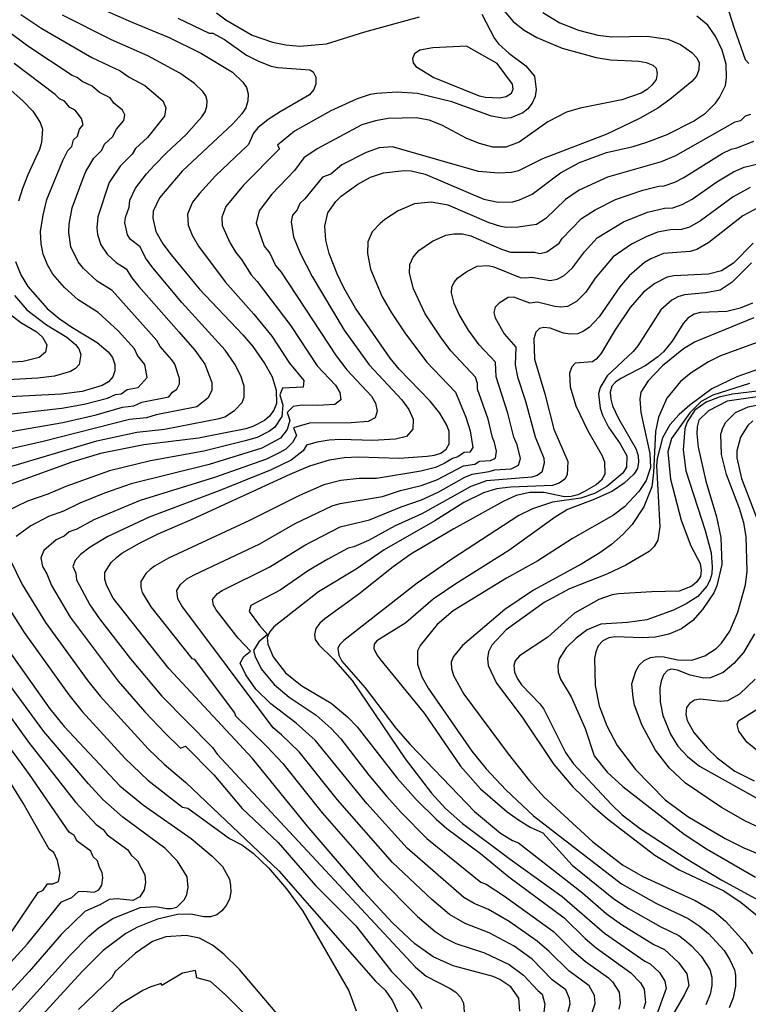
# Model space of a CAD drawing. Units: inches. Extents: x 667339 to 671065, y 4161280 to 4163666.
# Drawn here: x 669541 to 669823, y 4161512 to 4161893 of the extents above; entities that cross this region are included whole.
import ezdxf

# ---------------------------------------------------------------- set-up
doc = ezdxf.new("R2010")
doc.units = ezdxf.units.IN
doc.header["$MEASUREMENT"] = 0
doc.layers.add('Cartografia', color=7, linetype='Continuous')

msp = doc.modelspace()

# ---------------------------------------------------------------- linework, layer by layer
at = {"layer": 'Cartografia', "color": 7, "linetype": 'Continuous'}
for points in [[(669562.84, 4161901.46), (669583.93, 4161891.98), (669598.7, 4161885.9), (669611.18, 4161879.82), (669623.12, 4161872.62), (669627.18, 4161868.74), (669628.61, 4161866.65), (669629.23, 4161864.16), (669629.12, 4161861.5), (669628.3, 4161858.81), (669626.74, 4161856.44), (669623.34, 4161852.53), (669603.72, 4161834.27), (669594.87, 4161823.93), (669592.49, 4161818.87), (669592.4, 4161816.1), (669593.51, 4161810.98), (669596.17, 4161806.18), (669599.41, 4161801.9), (669610.22, 4161788.74), (669627.17, 4161770.98), (669631.02, 4161766.49), (669635.71, 4161759.75), (669638.5, 4161754.72), (669640.1, 4161749.63), (669640.13, 4161744.45), (669639.18, 4161741.88), (669637.49, 4161739.62), (669635.54, 4161737.95), (669630.97, 4161735.54), (669628.36, 4161734.68), (669610.01, 4161731.06), (669588.84, 4161728.5), (669572.04, 4161725.2), (669561.02, 4161721.73), (669535.74, 4161712.69)], [(669541.25, 4161894.8), (669549.34, 4161889.4), (669568.71, 4161878.17), (669579.68, 4161873.02), (669583.17, 4161870.6), (669589.27, 4161867.39), (669596.16, 4161861.46), (669597.39, 4161858.72), (669596.83, 4161855.51), (669590.21, 4161847.35), (669585.6, 4161843.06), (669584.29, 4161840.92), (669579.7, 4161836.27), (669575.46, 4161829.93), (669571.12, 4161816.66), (669570.67, 4161812.44), (669570.96, 4161809.81), (669572.18, 4161805.78), (669574.63, 4161802.25), (669578.12, 4161799.01), (669582.01, 4161796.57), (669584.22, 4161793), (669586.97, 4161789.66), (669602.46, 4161772.17), (669608.53, 4161765.03), (669612.49, 4161759.68), (669615.13, 4161752.59), (669615.15, 4161749.49), (669613.57, 4161746.59), (669609.32, 4161743.21), (669593.66, 4161740.07), (669589.89, 4161738.93), (669583.36, 4161738.22), (669549.95, 4161729.76), (669534.62, 4161726.35)], [(669535.18, 4161719.52), (669570.63, 4161729.99), (669586.1, 4161733.36), (669596.82, 4161734.6), (669618.05, 4161738.68), (669620.14, 4161739.37), (669623.97, 4161741.77), (669626.88, 4161744.91), (669627.64, 4161746.97), (669627.61, 4161751.11), (669626.33, 4161755.18), (669624.1, 4161759.71), (669620.35, 4161765.1), (669603.51, 4161783.45), (669592.35, 4161796.88), (669589.47, 4161800.81), (669587.39, 4161805.02), (669583.7, 4161807.86), (669582.48, 4161809.62), (669581.53, 4161814.27), (669581.76, 4161816.38), (669583.16, 4161820.42), (669583.45, 4161823.11), (669585.59, 4161827.67), (669589.83, 4161833.24), (669592.83, 4161836.48), (669597.58, 4161841.41), (669605.29, 4161848.47), (669611.31, 4161855.26), (669612.56, 4161857.16), (669613.22, 4161859.31), (669613.31, 4161861.44), (669612.81, 4161863.43), (669611.67, 4161865.1), (669608.42, 4161868.2), (669602.77, 4161872.17), (669590.42, 4161878.86), (669576.32, 4161885.07), (669557.39, 4161894.62)], [(669719.58, 4161894.94), (669724.53, 4161885.57), (669726.09, 4161883.48), (669730.01, 4161879.84), (669736.65, 4161875.01), (669739.99, 4161870.97), (669740.63, 4161865.83), (669740.29, 4161863.16), (669739.1, 4161860.57), (669737.41, 4161858.44), (669735.44, 4161856.89), (669730.85, 4161854.84), (669728.34, 4161854.59), (669723.35, 4161855.53), (669708.01, 4161861.1), (669694.71, 4161864.37), (669686.86, 4161864.79), (669678.95, 4161864.26), (669676.44, 4161863.88), (669671.34, 4161862.29), (669661.24, 4161857.66), (669647.09, 4161849.69), (669640.51, 4161844.4), (669641.28, 4161842.9), (669627.43, 4161828.92), (669620.62, 4161820.61), (669619.05, 4161816.51), (669619.22, 4161813.27), (669622.26, 4161806.5), (669624.45, 4161802.86), (669626.68, 4161800.09), (669630.34, 4161794.23), (669632.72, 4161791.62), (669645.66, 4161774.53), (669655.95, 4161759.08), (669662.94, 4161751.51), (669664.73, 4161748.76), (669665.07, 4161745.84), (669662.81, 4161744.08), (669656.18, 4161743.64), (669649.96, 4161743.79), (669646.57, 4161743.37), (669644.33, 4161740.96), (669645.29, 4161737.91), (669644.32, 4161734.41), (669641.7, 4161731.07), (669634.54, 4161727.15), (669614.16, 4161720.92), (669583.98, 4161713.43), (669573.67, 4161709.78), (669564.07, 4161705.92), (669557.81, 4161702.8), (669551.92, 4161700.83), (669545.15, 4161697.19), (669539.42, 4161693.04)], [(669728.18, 4161896.36), (669731.78, 4161892.09), (669736.04, 4161888.82), (669740.89, 4161885.95), (669750.74, 4161881.9), (669763.81, 4161878.25), (669769.4, 4161877.34), (669780.38, 4161876.84), (669783.18, 4161876.27), (669785.76, 4161875.2), (669787.03, 4161874.06), (669787.5, 4161872.04), (669787.02, 4161869.73), (669785.56, 4161867.6), (669783.61, 4161865.82), (669781.27, 4161864.49), (669773.83, 4161861.81), (669757.62, 4161858.66), (669752.41, 4161857.06), (669745.14, 4161853.31), (669734, 4161845.49), (669728.92, 4161843.54), (669723.87, 4161843.51), (669718.74, 4161844.93), (669713.81, 4161846.95), (669704.15, 4161852.1), (669699.23, 4161854.01), (669694.25, 4161854.95), (669683.43, 4161854.62), (669678.42, 4161853.75), (669673.21, 4161852.15), (669655.96, 4161842.97), (669650.73, 4161839.38), (669647.19, 4161834.57), (669638.31, 4161825.36), (669633.49, 4161818.96), (669632.3, 4161814.23), (669635.35, 4161805.31), (669637.56, 4161802.59), (669639.74, 4161797.76), (669641.99, 4161795.24), (669663.24, 4161762.89), (669667.42, 4161757.48), (669676.92, 4161747.28), (669678.51, 4161744.55), (669679.17, 4161741.48), (669678.37, 4161738.98), (669675.63, 4161737.54), (669669.08, 4161736.97), (669652.98, 4161736.85), (669646.72, 4161735.07), (669647.89, 4161732.05), (669646.41, 4161729.39), (669643.8, 4161726.8), (669641.47, 4161725.47), (669636.33, 4161722.96), (669616.23, 4161715.85), (669587.45, 4161706.99), (669569.49, 4161699.49), (669562.9, 4161695.92), (669560.01, 4161694.9), (669558.03, 4161693.18), (669554.98, 4161691.76), (669550.18, 4161687.61), (669548.99, 4161684.76), (669549.64, 4161681.51), (669551.28, 4161678.66), (669553.09, 4161674.16), (669560.36, 4161661.83), (669578.88, 4161637.16), (669589.21, 4161625.28), (669597.09, 4161617.01), (669603.06, 4161611.23), (669605, 4161611.96), (669615.94, 4161600.86), (669626.85, 4161587.96), (669640.8, 4161574.73), (669655.28, 4161558.16), (669670.92, 4161542.49), (669684.73, 4161524.92), (669692.12, 4161517.24), (669695.24, 4161512.83), (669696.44, 4161510.61)], [(669743.15, 4161895.58), (669749.74, 4161891.6), (669756.99, 4161888.85), (669764.44, 4161886.83), (669769.89, 4161886.16), (669783.6, 4161886.52), (669791.61, 4161885.26), (669796.42, 4161883.23), (669800.91, 4161880.21), (669802.82, 4161878.15), (669803.65, 4161876.15), (669803.55, 4161873.49), (669802.6, 4161871.03), (669800.91, 4161868.9), (669792.36, 4161861.94), (669787.72, 4161858.69), (669780.59, 4161854.7), (669768.03, 4161848.62), (669743.13, 4161838.99), (669733.74, 4161834.4), (669731.13, 4161833.78), (669726.08, 4161833.52), (669718.34, 4161834.19), (669685.09, 4161843.75), (669679.93, 4161843.36), (669674.85, 4161841.52), (669665.48, 4161836.69), (669661.21, 4161833.1), (669657.94, 4161832.01), (669651.14, 4161823.61), (669649.19, 4161821.79), (669648.14, 4161819.37), (669646.37, 4161817.3), (669645.8, 4161814.68), (669646.79, 4161808.9), (669649.33, 4161802.61), (669653.93, 4161793.58), (669666.4, 4161772.78), (669675.97, 4161759.42), (669688.72, 4161745.84), (669691.33, 4161742.12), (669693.06, 4161738.36), (669692.98, 4161734.5), (669690.43, 4161731.67), (669686.25, 4161730.68), (669677.51, 4161730.12), (669664.97, 4161730.52), (669660.55, 4161730.29), (669655.97, 4161729.56), (669651.79, 4161728.38), (669650.49, 4161726.19), (669645.91, 4161722.53), (669638.12, 4161718.77), (669618.31, 4161710.78), (669590.92, 4161700.55), (669574.91, 4161693.06), (669568.1, 4161688.97), (669564.33, 4161686.09), (669562.3, 4161683.8), (669561.4, 4161681.41), (669562.51, 4161678.92), (669562.83, 4161676.26), (669567.98, 4161666.64), (669571.72, 4161661.22), (669583.66, 4161645.77), (669595.83, 4161631.31), (669615.37, 4161611.52), (669617.2, 4161608.88), (669693.91, 4161526.61), (669698.07, 4161523.09), (669707.35, 4161518.29), (669709.6, 4161516.84), (669711.38, 4161515.01), (669712.47, 4161512.66), (669712.97, 4161507.63)], [(669734.3, 4161509.6), (669733.91, 4161514.63), (669730.8, 4161518.92), (669726.55, 4161521.83), (669723.97, 4161522.9), (669708.58, 4161527.02), (669700.8, 4161530.58), (669693.68, 4161535.62), (669685.06, 4161543.72), (669673.82, 4161555.88), (669652.01, 4161581.22), (669630.9, 4161607.19), (669598.48, 4161641.96), (669577.05, 4161669.24), (669574.51, 4161673.92), (669573.78, 4161676.41), (669573.75, 4161679.18), (669576.2, 4161683.04), (669578.26, 4161684.96), (669580.34, 4161686.63), (669587.24, 4161690.49), (669594.4, 4161694.12), (669607.35, 4161699.62), (669645.43, 4161717.16), (669653.09, 4161720.34), (669660.67, 4161722.66), (669666.4, 4161723.57), (669671.92, 4161723.86), (669687.6, 4161723.36), (669698.52, 4161724.06), (669701.27, 4161724.45), (669703.75, 4161725.3), (669705.84, 4161726.86), (669706.94, 4161728.84), (669707.04, 4161733.66), (669706.07, 4161736.14), (669703.42, 4161740.69), (669699.69, 4161745.31), (669687.59, 4161757.68), (669684.12, 4161761.95), (669670.69, 4161781.34), (669666.18, 4161789.17), (669663.61, 4161794.58), (669660.54, 4161802.48), (669659.31, 4161807.59), (669658.9, 4161812.99), (669660.07, 4161818.23), (669663.09, 4161822.6), (669665.15, 4161824.64), (669671.65, 4161829.31), (669676.56, 4161831.98), (669681.53, 4161833.69), (669689.55, 4161834.59), (669692.33, 4161834.38), (669697.69, 4161833.1), (669720.36, 4161823.46), (669725.95, 4161822.31), (669731.6, 4161822.49), (669734.21, 4161823.23), (669739.15, 4161825.42), (669750.03, 4161833.7), (669757.41, 4161837.7), (669767.8, 4161841.5), (669778.15, 4161843.85), (669783.49, 4161845.46), (669791.27, 4161848.52), (669801.47, 4161853.64), (669806.12, 4161856.77), (669810.02, 4161860.59), (669811.59, 4161862.72), (669813.87, 4161867.41), (669814.32, 4161870.33), (669814.16, 4161875.62), (669812.55, 4161881.07), (669810.1, 4161886.24), (669807.1, 4161890.77), (669802.82, 4161894.16)], [(669616.99, 4161895.53), (669620.61, 4161892.84), (669630.8, 4161886.87), (669638.64, 4161884.16), (669643.76, 4161883.1), (669649.2, 4161882.55), (669659.5, 4161883.57), (669674.31, 4161888.21), (669695.56, 4161893.91)], [(669815.08, 4161896.37), (669817.17, 4161889.62), (669821.52, 4161877.5), (669822.91, 4161875.86)], [(669602.03, 4161893.39), (669614.08, 4161887.67), (669615.58, 4161887.63), (669620.05, 4161885.22), (669628.55, 4161879.17), (669633.25, 4161876.77), (669638.17, 4161874.86), (669640.72, 4161874.4), (669653.05, 4161873.48), (669654.42, 4161872.71), (669655.37, 4161870.59), (669655.39, 4161868.07), (669654.66, 4161865.86), (669652.96, 4161863.84), (669641.63, 4161857.23), (669636.98, 4161854.21), (669632.93, 4161850.99), (669631.23, 4161848.97), (669629.29, 4161844.58), (669616.55, 4161832.49), (669610.45, 4161825.6), (669607.74, 4161822.27), (669605.77, 4161817.69), (669606, 4161813.37), (669607.55, 4161809.5), (669609.99, 4161805.3), (669620.28, 4161791.48), (669631.39, 4161779), (669638.34, 4161770.51), (669645.15, 4161760.08), (669650.71, 4161753.41), (669650.48, 4161750.8), (669642.44, 4161750.4), (669641.41, 4161747.84), (669642.69, 4161743.77), (669642.22, 4161739.43), (669639.59, 4161735.34), (669637.51, 4161733.79), (669632.75, 4161731.34), (669628.1, 4161729.99), (669612.08, 4161725.99), (669591.48, 4161722.28), (669575.55, 4161718.49), (669558.65, 4161712.35), (669551.68, 4161709.39), (669543.83, 4161706.76), (669535.33, 4161702.62)], [(669531.3, 4161732.66), (669557.48, 4161737.17), (669570.37, 4161740.14), (669580.62, 4161743.09), (669584.98, 4161743.56), (669588.06, 4161744.95), (669598.49, 4161747.04), (669599.94, 4161748.88), (669601.61, 4161750.07), (669602.66, 4161752.01), (669602.65, 4161754.08), (669600.89, 4161759.64), (669599.69, 4161761.41), (669595.23, 4161766.52), (669593.87, 4161768.88), (669576.63, 4161788.12), (669570.8, 4161791.79), (669565.56, 4161796.64), (669563.47, 4161799.2), (669560.64, 4161804.98), (669559.81, 4161810.62), (669559.93, 4161813.8), (669561.19, 4161820.08), (669565.37, 4161831.59), (669566.47, 4161834.18), (669569.57, 4161839.3), (669572.63, 4161842.4), (669573.61, 4161844.72), (669576.69, 4161847.58), (669578.28, 4161850.58), (669581.09, 4161853.86), (669581.47, 4161856), (669580.65, 4161857.83), (669577.27, 4161860.54), (669575.77, 4161862.6), (669571.71, 4161864.75), (669568.93, 4161867.18), (669565.04, 4161868.9), (669563.12, 4161870.46), (669561.11, 4161871.27), (669544.01, 4161882.67), (669535.84, 4161888.69)], [(669713.73, 4161882.59), (669700.64, 4161882.02), (669695.64, 4161881.03), (669693.55, 4161879.6), (669692.79, 4161877.87), (669693, 4161876.2), (669694.04, 4161874.81), (669701.01, 4161870.48), (669718.6, 4161863.46), (669721.04, 4161862.87), (669726.47, 4161862.67), (669728.97, 4161863.17), (669731.07, 4161864.48), (669731.71, 4161865.96), (669731.49, 4161867.88), (669725.53, 4161875.87), (669713.73, 4161882.59)], [(669525.03, 4161876.47), (669542.07, 4161861.48), (669545.9, 4161857.47), (669548.78, 4161853.04), (669549.63, 4161850.56), (669549.31, 4161845.36), (669548.49, 4161842.67), (669543.94, 4161832.92), (669541.94, 4161827.64), (669540.39, 4161822.74)], [(669530.69, 4161739.68), (669557.17, 4161742.64), (669565.8, 4161744.18), (669574.75, 4161746.59), (669577.88, 4161747.95), (669580.06, 4161748.19), (669582.45, 4161749.83), (669586.65, 4161750.61), (669590.17, 4161754.53), (669589.28, 4161759.61), (669586.45, 4161763.05), (669585.28, 4161765.58), (669578.98, 4161772.62), (669571.25, 4161779.67), (669563.47, 4161784.56), (669558.12, 4161789.29), (669553.7, 4161794.45), (669551.58, 4161798.09), (669549.93, 4161802.15), (669549.14, 4161806.15), (669548.93, 4161810.9), (669549.85, 4161817.22), (669551.36, 4161823.37), (669557.48, 4161838.42), (669559.44, 4161842.33), (669560.97, 4161843.88), (669561.63, 4161846.37), (669563.17, 4161847.8), (669563.95, 4161850.57), (669565.36, 4161852.21), (669564.73, 4161854.6), (669562.27, 4161857.82), (669560.24, 4161858.89), (669558.19, 4161861.34), (669556.24, 4161862.2), (669554.51, 4161863.96), (669538.68, 4161875.93)], [(669823.51, 4161856.19), (669821.45, 4161855.6), (669819.65, 4161853.75), (669817.44, 4161853.25), (669794.5, 4161840.16), (669788.99, 4161837.9), (669768.28, 4161831.99), (669757.21, 4161826.88), (669752, 4161823.32), (669744.32, 4161815.94), (669740.78, 4161813.65), (669733.66, 4161812.67), (669729.14, 4161812.53), (669726.91, 4161812.9), (669722.4, 4161814.3), (669706.53, 4161821.16), (669700.02, 4161822.35), (669693.6, 4161821.63), (669687.19, 4161818.91), (669682.07, 4161815.55), (669680.22, 4161814.11), (669677.22, 4161810.77), (669675.5, 4161806.92), (669675.35, 4161802.49), (669676.54, 4161796.39), (669681.05, 4161785.74), (669684.66, 4161779.47), (669689.78, 4161771.75), (669698.18, 4161760.55), (669709.39, 4161748.81), (669713.47, 4161739.13), (669715.12, 4161733.84), (669716.11, 4161727.47), (669714.93, 4161725.62), (669712.82, 4161725.51), (669710.28, 4161723.86), (669708.22, 4161723.25), (669705.07, 4161721.22), (669701.73, 4161719.7), (669696.01, 4161718.29), (669678.82, 4161715.43), (669672.14, 4161715.46), (669665.01, 4161714.73), (669658.55, 4161713.03), (669649.06, 4161708.94), (669629.74, 4161699.21), (669598.45, 4161684.72), (669592.93, 4161681.63), (669591.27, 4161680.3), (669589.62, 4161678.76), (669587.66, 4161675.67), (669587.68, 4161673.46), (669588.27, 4161671.46), (669591.55, 4161665.86), (669607.44, 4161645.9), (669608.36, 4161645.59), (669623.91, 4161624.87), (669624.27, 4161623.74), (669636.53, 4161611.77), (669642.65, 4161605.26), (669657.88, 4161586.22), (669679.45, 4161561.45), (669694.75, 4161546.15), (669701.51, 4161540.39), (669705.4, 4161537.8), (669709.56, 4161535.71), (669720.59, 4161532.06), (669730.19, 4161527.63), (669735.76, 4161523.49), (669741.24, 4161517.52), (669742.98, 4161516.19), (669744.01, 4161512.28), (669743.58, 4161509.29)], [(669752.87, 4161508.99), (669753.73, 4161512.43), (669753.52, 4161514.49), (669752.05, 4161517.75), (669746.78, 4161521.67), (669739.04, 4161529.61), (669732.13, 4161534.64), (669722.47, 4161539.82), (669713.12, 4161543.46), (669707.09, 4161546.97), (669700.26, 4161552.7), (669685.08, 4161567.02), (669663.76, 4161591.23), (669648.89, 4161609.78), (669642.16, 4161616.35), (669638.83, 4161619.05), (669603.55, 4161666.2), (669602.03, 4161669.01), (669601.57, 4161672.17), (669603.04, 4161674.48), (669605.52, 4161676.64), (669608.33, 4161678.23), (669633.68, 4161690.24), (669647.43, 4161698.02), (669661.65, 4161704.89), (669664.79, 4161705.78), (669681.19, 4161708.57), (669688.12, 4161710.82), (669696.13, 4161712.78), (669702.2, 4161714.96), (669712.54, 4161720.42), (669716.93, 4161721.04), (669718.7, 4161722.18), (669722.93, 4161722.41), (669724.85, 4161723.38), (669725.29, 4161726.1), (669724.56, 4161729.33), (669723.68, 4161731.31), (669722.1, 4161738.35), (669717.95, 4161750.07), (669717.93, 4161752.19), (669717.18, 4161754.61), (669707.61, 4161764.8), (669703.56, 4161770.29), (669697.68, 4161779.15), (669693.12, 4161788.74), (669691.65, 4161794.87), (669691.76, 4161798.2), (669693.05, 4161801.08), (669695.3, 4161803.59), (669700.53, 4161807.19), (669705.68, 4161809.58), (669708.83, 4161810.04), (669712.16, 4161810), (669715.37, 4161809.23), (669727.28, 4161804.08), (669730.66, 4161803.03), (669739.95, 4161802.97), (669742.1, 4161802.45), (669744.76, 4161803.1), (669749.49, 4161806.46), (669750.7, 4161808.21), (669758.15, 4161815.94), (669763.52, 4161819.4), (669771.36, 4161823.34), (669781.88, 4161826.95), (669788.04, 4161828.5), (669790.16, 4161828.57), (669794.24, 4161830.03), (669797.74, 4161831.81), (669812.58, 4161841.12), (669816.1, 4161842.85), (669818.2, 4161843.25), (669824.86, 4161845.91)], [(669762.16, 4161508.68), (669763.45, 4161512.58), (669763.14, 4161515.67), (669761.12, 4161519.32), (669753.22, 4161525.19), (669745.68, 4161532.63), (669741.01, 4161536.67), (669730.14, 4161544.17), (669722.16, 4161548.83), (669716.69, 4161551.21), (669712.66, 4161553.55), (669690.71, 4161572.59), (669675.08, 4161589.8), (669655.13, 4161614.3), (669647.8, 4161620.94), (669637.99, 4161628.34), (669632.2, 4161634.01), (669628.27, 4161639.53), (669626.06, 4161644.07), (669627.58, 4161646.6), (669630.07, 4161648.68), (669625.37, 4161653.78), (669616.8, 4161664.69), (669615.79, 4161666.56), (669615.48, 4161668.66), (669617.29, 4161670.98), (669619.1, 4161672.22), (669637.62, 4161681.28), (669651.19, 4161689.74), (669664.76, 4161696.74), (669676.15, 4161699.54), (669688.38, 4161704.55), (669696.25, 4161707.27), (669702.67, 4161710.21), (669712.98, 4161716.03), (669715.89, 4161717.2), (669722.48, 4161718.13), (669724.59, 4161718.86), (669730.92, 4161719.19), (669733.81, 4161720.65), (669734.54, 4161723.21), (669733.25, 4161728.49), (669731.94, 4161731.46), (669729.64, 4161740.7), (669725.21, 4161754.77), (669724.96, 4161760.42), (669718.59, 4161767.21), (669714.48, 4161772.87), (669710.79, 4161778.88), (669708.93, 4161783.17), (669707.94, 4161787.26), (669708.02, 4161789.47), (669708.88, 4161791.4), (669710.38, 4161793.07), (669713.86, 4161795.47), (669717.75, 4161797.53), (669722.07, 4161797.81), (669724.22, 4161797.29), (669734.41, 4161793.16), (669736.63, 4161792.99), (669738.78, 4161793.32), (669746.04, 4161792.07), (669748.74, 4161792.54), (669751.41, 4161793.98), (669754.67, 4161796.98), (669759.35, 4161803.12), (669764.29, 4161808.56), (669774.44, 4161814.69), (669783.75, 4161818.5), (669790.32, 4161820.03), (669793.49, 4161820.12), (669797.09, 4161821.35), (669800.97, 4161823.45), (669810.52, 4161830.15), (669816.98, 4161834.08), (669821.1, 4161835.89), (669838.91, 4161840.08)], [(669823.44, 4161827.92), (669816.79, 4161824.39), (669804.21, 4161815.1), (669799.93, 4161812.66), (669796.83, 4161811.68), (669792.6, 4161811.55), (669787.51, 4161810.73), (669783.15, 4161808.96), (669777.52, 4161806.04), (669770.44, 4161801.18), (669763.51, 4161792.9), (669759.84, 4161787.5), (669756.28, 4161783.91), (669752.72, 4161781.99), (669749.99, 4161781.68), (669747.85, 4161781.95), (669741.17, 4161783.6), (669738.16, 4161783.29), (669731.99, 4161785.62), (669729.83, 4161785.48), (669726.34, 4161783.2), (669724.71, 4161781.71), (669724.24, 4161779.64), (669724.73, 4161777.6), (669728.21, 4161771.45), (669732.75, 4161766.22), (669732.48, 4161759.46), (669733.47, 4161754.8), (669736.57, 4161745.33), (669740.19, 4161731.61), (669743.64, 4161723.36), (669743.74, 4161721.34), (669742.77, 4161717.92), (669741, 4161716.67), (669738.92, 4161715.98), (669721.42, 4161714.58), (669715.36, 4161712.42), (669696.37, 4161701.76), (669686.1, 4161697.2), (669675.83, 4161691.5), (669670.05, 4161689.08), (669667.86, 4161688.6), (669659.98, 4161684.31), (669652.53, 4161679.95), (669641.56, 4161672.31), (669630.3, 4161666.32), (669629.55, 4161664.11), (669633.59, 4161658.64), (669636.69, 4161655.17), (669633.37, 4161652.39), (669631.34, 4161649.02), (669631.89, 4161646.63), (669634.29, 4161641.92), (669639.26, 4161635.8), (669645.02, 4161630.93), (669655.58, 4161623.92), (669661.37, 4161618.82), (669665.12, 4161614.8), (669675.88, 4161600.85), (669682.71, 4161592.69), (669688.39, 4161586.34), (669698.39, 4161576.25), (669719.21, 4161559.48), (669721.31, 4161558.6), (669728.32, 4161553.95), (669747.29, 4161540.31), (669754.15, 4161533.49), (669759.66, 4161528.71), (669768.56, 4161522.43), (669770.19, 4161520.88), (669772.76, 4161516.85), (669773.17, 4161512.73), (669772.6, 4161510.27)], [(669828.36, 4161821.1), (669820.63, 4161817.08), (669807.45, 4161806.75), (669802.78, 4161803.98), (669800.17, 4161803.24), (669789.86, 4161802.45), (669785.03, 4161800.39), (669782.58, 4161798.94), (669776.59, 4161793.8), (669772.96, 4161789.52), (669765.02, 4161778.02), (669761.15, 4161773.84), (669758.94, 4161772.4), (669756.7, 4161771.44), (669753.94, 4161771.3), (669751.27, 4161771.64), (669745.99, 4161773.64), (669743.57, 4161773.88), (669741.91, 4161773.43), (669740.54, 4161772.03), (669739.71, 4161769.46), (669740, 4161761.65), (669743.96, 4161748.25), (669747.45, 4161734.59), (669752.82, 4161721.99), (669752.6, 4161716.93), (669751.73, 4161715.19), (669749.52, 4161713.63), (669746.92, 4161712.77), (669730.82, 4161712.16), (669725.32, 4161711.51), (669720.22, 4161709.92), (669712.59, 4161706.26), (669701.41, 4161699.17), (669681.78, 4161687.9), (669670.97, 4161680.46), (669656.39, 4161671.63), (669639.16, 4161658.19), (669637.47, 4161656.06), (669636.62, 4161653.97), (669636.87, 4161651.45), (669638.94, 4161646.5), (669643.72, 4161640.37), (669650, 4161635.29), (669661.31, 4161628.66), (669667.61, 4161623.34), (669671.43, 4161619.45), (669686.8, 4161599.67), (669694.22, 4161591.39), (669701.97, 4161583.74), (669706.01, 4161580.22), (669719.16, 4161570.56), (669730.12, 4161561.51), (669751.42, 4161545.66), (669759.55, 4161537.66), (669763.84, 4161534.03), (669777.23, 4161524.39), (669781.05, 4161520.49), (669782.38, 4161518.04), (669782.89, 4161512.89), (669782.18, 4161510.44)], [(669824.56, 4161806.45), (669817.03, 4161798.71), (669812.36, 4161795.81), (669807.26, 4161794.46), (669793.92, 4161793.88), (669791.31, 4161793.26), (669786.5, 4161790.84), (669782.1, 4161787.47), (669777, 4161781.54), (669771.19, 4161772.93), (669765.67, 4161763.61), (669763.85, 4161761.59), (669762.46, 4161760.55), (669755.74, 4161760.07), (669754.37, 4161758.68), (669753.53, 4161756.22), (669753.81, 4161750.94), (669756.01, 4161743.59), (669760.61, 4161733.96), (669766.05, 4161724.5), (669767.03, 4161721.9), (669767.16, 4161717.21), (669765.96, 4161714.86), (669763.88, 4161713.07), (669759.33, 4161710.42), (669756.74, 4161709.2), (669754.13, 4161708.58), (669751.61, 4161708.44), (669743.57, 4161710.07), (669738.16, 4161710.02), (669732.92, 4161708.9), (669727.87, 4161706.59), (669708.8, 4161696.07), (669692.1, 4161686.28), (669685.26, 4161681.34), (669672.09, 4161670.77), (669658.86, 4161661.28), (669656.91, 4161659.49), (669655.45, 4161657.49), (669654.85, 4161655.17), (669655.08, 4161653.26), (669656.51, 4161651.16), (669662.09, 4161645.8), (669669.4, 4161637.4), (669689.9, 4161607.06), (669700.11, 4161593.87), (669705.61, 4161587.9), (669712.17, 4161582.11), (669730.6, 4161568.27), (669750.64, 4161553.87), (669767.09, 4161539.73), (669782.73, 4161528.91), (669784.79, 4161527.89), (669788.39, 4161524.44), (669790.43, 4161521.16), (669790.98, 4161518.31), (669787.15, 4161508.07)], [(669539.22, 4161799.32), (669541.29, 4161794.25), (669543.94, 4161789.7), (669551.49, 4161781.19), (669556.15, 4161777.34), (669561.03, 4161773.99), (669570.85, 4161768), (669575.01, 4161764.49), (669576.69, 4161762.29), (669577.68, 4161759.58), (669577.69, 4161757.05), (669576.85, 4161754.72), (669575.15, 4161752.82), (669572.7, 4161751.37), (669564.99, 4161749.15), (669556.86, 4161748.12), (669499.71, 4161745.1)], [(669823.88, 4161798.83), (669816.45, 4161791.34), (669811.8, 4161788.32), (669806.32, 4161787.19), (669798.05, 4161786.51), (669795.44, 4161785.65), (669793.1, 4161784.44), (669788.84, 4161780.73), (669779.95, 4161766.77), (669778.13, 4161764.63), (669768.16, 4161755.19), (669765.39, 4161750.71), (669764.8, 4161748.15), (669765.45, 4161742.65), (669766.32, 4161739.92), (669768.61, 4161735.35), (669773.16, 4161728.85), (669775.69, 4161724.29), (669775.57, 4161719.82), (669774.12, 4161717.58), (669768.02, 4161712.32), (669763.22, 4161709.66), (669757.89, 4161707.93), (669746.91, 4161706.27), (669739.22, 4161703.7), (669733.93, 4161701.13), (669707.98, 4161684.23), (669694.62, 4161674.97), (669666.29, 4161652.88), (669664.57, 4161651.23), (669663.93, 4161649.75), (669664.3, 4161647.24), (669665.51, 4161644.9), (669674.49, 4161634.54), (669686.39, 4161618.91), (669691.9, 4161612.58), (669716.74, 4161586.8), (669726.82, 4161578.43), (669731.42, 4161575.54), (669733.76, 4161574.58), (669758.52, 4161555.24), (669767.67, 4161547.29), (669773.68, 4161543.03), (669786.2, 4161535.37), (669790.33, 4161533.34), (669795.74, 4161528.4), (669798.87, 4161523.94), (669799.72, 4161519.45), (669798.08, 4161516.04), (669789.86, 4161501.96)], [(669538.82, 4161786.22), (669543.54, 4161780.67), (669551.17, 4161774.91), (669559.03, 4161770.12), (669562.36, 4161767.31), (669563.7, 4161765.55), (669564.49, 4161763.38), (669563.83, 4161759.49), (669562.47, 4161757.97), (669560.51, 4161756.81), (669554.34, 4161755.04), (669547.84, 4161754.21), (669515.27, 4161752.49)], [(669824.35, 4161783.2), (669819.52, 4161781.26), (669814.4, 4161780.03), (669804.19, 4161779.61), (669801.7, 4161779), (669799.37, 4161777.43), (669797.55, 4161775.41), (669793.22, 4161768.56), (669789.83, 4161764.4), (669787.76, 4161762.49), (669783.12, 4161759.11), (669773.39, 4161754.14), (669771.3, 4161752.71), (669769.94, 4161751.19), (669769.22, 4161748.87), (669769.48, 4161746.11), (669770.22, 4161743.62), (669772.52, 4161738.69), (669779.29, 4161726.76), (669780.03, 4161724.27), (669780.16, 4161721.75), (669779.81, 4161719.33), (669778.48, 4161717.09), (669774.69, 4161713.64), (669770.15, 4161710.63), (669762.63, 4161707.22), (669752.72, 4161703.45), (669747.93, 4161700.54), (669730.07, 4161687.68), (669709.56, 4161674.8), (669700.85, 4161668.8), (669690.25, 4161659.69), (669678.94, 4161652.71), (669677.93, 4161651.45), (669677.78, 4161649.76), (669678.99, 4161647.29), (669680.55, 4161645.21), (669697.28, 4161624.78), (669711.37, 4161604.22), (669719.05, 4161595.47), (669729.39, 4161586.63), (669733.77, 4161583.49), (669738.37, 4161580.72), (669743.19, 4161578.45), (669754.55, 4161565.94), (669770.67, 4161553.01), (669776.41, 4161549.22), (669788.58, 4161542.32), (669795.86, 4161538.79), (669798.07, 4161537.07), (669800.72, 4161534.83), (669804.46, 4161530.77), (669807.78, 4161525.66), (669808.58, 4161522.74), (669808.61, 4161519.5), (669807.92, 4161516.14), (669806.28, 4161512.06)], [(669535.6, 4161780.15), (669541.32, 4161775.83), (669547.21, 4161772.24), (669549.71, 4161770.13), (669551.31, 4161767.19), (669550.81, 4161764.27), (669548.32, 4161762.26), (669542.12, 4161760.7), (669512.88, 4161758.94)], [(669824.9, 4161777.6), (669802.15, 4161768.33), (669797.6, 4161765.56), (669789.52, 4161758.99), (669783.92, 4161753.28), (669781.15, 4161748.8), (669780.69, 4161746.13), (669781.08, 4161740.97), (669784.56, 4161725.14), (669784.85, 4161719.74), (669783.19, 4161714.71), (669780.4, 4161710.47), (669774.81, 4161704.52), (669770.53, 4161701.28), (669754.75, 4161692.26), (669741.24, 4161683.6), (669729.19, 4161676.95), (669708.55, 4161664.3), (669702.32, 4161659.03), (669695.76, 4161650.98), (669694.67, 4161648.88), (669694.7, 4161643.7), (669696.4, 4161638.86), (669698.81, 4161634.41), (669715.74, 4161610.02), (669721.28, 4161603.2), (669728.93, 4161595.06), (669739.58, 4161585.02), (669773.66, 4161558.73), (669787.17, 4161551.12), (669799.42, 4161545.38), (669803.75, 4161542.6), (669807.28, 4161539.61), (669813.31, 4161532.99), (669815.61, 4161529.45), (669817.37, 4161525.5), (669817.76, 4161523.49), (669817.8, 4161519.17), (669816.88, 4161514.69), (669815.35, 4161510.85)], [(669830.03, 4161769.44), (669811.95, 4161762.94), (669807.26, 4161760.53), (669800.62, 4161756.33), (669796.46, 4161752.98), (669791.14, 4161746.56), (669787.92, 4161739.16), (669786.76, 4161733.68), (669786.04, 4161717.75), (669785.36, 4161712.3), (669782.28, 4161704.55), (669777.82, 4161697.69), (669774.18, 4161693.77), (669769.8, 4161689.92), (669765.28, 4161686.68), (669758.28, 4161682.45), (669739.55, 4161672.31), (669728.5, 4161664.87), (669712.14, 4161650.88), (669708.63, 4161646.72), (669707.78, 4161644.51), (669707.92, 4161641.99), (669708.66, 4161639.26), (669712.65, 4161632.13), (669729.76, 4161609.07), (669738.02, 4161598.55), (669743.64, 4161592.46), (669762.5, 4161575.04), (669774.05, 4161566.13), (669781.87, 4161561.61), (669802.11, 4161552.32), (669809.43, 4161548.13), (669813.84, 4161544.39), (669821.38, 4161536.12), (669824.26, 4161531.7)], [(669833.64, 4161760.23), (669818.28, 4161754.73), (669808.65, 4161750.13), (669800.07, 4161743.78), (669795.93, 4161740.19), (669792.28, 4161736.26), (669789.54, 4161731.18), (669787.43, 4161723.24), (669787.22, 4161720.46), (669788.46, 4161696.81), (669787.66, 4161691.59), (669786.34, 4161689.23), (669784.4, 4161687.2), (669775.28, 4161682.02), (669768, 4161678.51), (669753.49, 4161672.81), (669743.77, 4161667.6), (669729.04, 4161656.95), (669723.46, 4161651), (669722.14, 4161648.52), (669721.8, 4161645.85), (669722.06, 4161643.22), (669725.31, 4161636.29), (669735.28, 4161623.21), (669747.44, 4161604.94), (669754.76, 4161596.3), (669762.37, 4161588.87), (669768.17, 4161583.88), (669786.49, 4161569.92), (669795.94, 4161564.16), (669813.23, 4161556.04), (669819.96, 4161551.58), (669826.26, 4161546.37)], [(669823.21, 4161752.24), (669808.93, 4161747.65), (669804.51, 4161745.21), (669800.1, 4161740.89), (669793.04, 4161731), (669791.51, 4161725.74), (669792.55, 4161715.2), (669796.76, 4161699.41), (669800.53, 4161689.5), (669804.14, 4161682.58), (669804.52, 4161679.95), (669804.16, 4161677.65), (669802.83, 4161675.53), (669800.87, 4161673.86), (669795.92, 4161671.92), (669785.33, 4161671.72), (669772.49, 4161670.92), (669769.98, 4161670.55), (669764.9, 4161668.71), (669755.43, 4161663.4), (669745.2, 4161654.19), (669734.15, 4161646.86), (669732.56, 4161644.97), (669731.94, 4161643.14), (669732.31, 4161640.63), (669733.41, 4161638.04), (669734.98, 4161635.71), (669742.11, 4161628.38), (669743.66, 4161626.3), (669752.01, 4161609.52), (669755.13, 4161605.23), (669769.8, 4161589.51), (669773.87, 4161585.51), (669781.01, 4161580.1), (669798.72, 4161568.52), (669812.41, 4161560.21), (669826.91, 4161552.3)], [(669830.46, 4161749.71), (669816.59, 4161748.02), (669811.47, 4161746.9), (669806.39, 4161744.95), (669801.98, 4161741.95), (669799.09, 4161737.34), (669798.15, 4161734.64), (669797.49, 4161726.54), (669798.52, 4161718.41), (669806, 4161695.32), (669808.38, 4161686.78), (669808.78, 4161681.38), (669808.57, 4161678.6), (669807.86, 4161676.04), (669806.65, 4161673.81), (669803.13, 4161669.89), (669798.71, 4161667), (669793.78, 4161664.58), (669783.49, 4161660.9), (669775.97, 4161659.79), (669765.65, 4161659.12), (669760.34, 4161657.03), (669756.06, 4161653.8), (669752.28, 4161649.99), (669749.5, 4161645.75), (669749.03, 4161643.19), (669749.17, 4161640.55), (669750.03, 4161637.95), (669754.13, 4161631.06), (669759.59, 4161618.83), (669763.03, 4161608.29), (669768.06, 4161601.94), (669774.14, 4161596.36), (669797.86, 4161577.98), (669806.47, 4161572.3), (669825.47, 4161561.38)], [(669853.28, 4161750.91), (669814.51, 4161745.35), (669807.24, 4161741.57), (669803.51, 4161738.05), (669802.92, 4161735.49), (669802.82, 4161732.72), (669803.34, 4161727.57), (669806.31, 4161714.48), (669810.42, 4161700.61), (669812.04, 4161692.63), (669812.47, 4161682.18), (669810.5, 4161674.01), (669809.32, 4161671.3), (669804.96, 4161664.81), (669801.21, 4161660.63), (669796.92, 4161657.4), (669791.98, 4161655.33), (669786.74, 4161654.09), (669781.58, 4161653.82), (669771.2, 4161654.24), (669768.7, 4161653.86), (669766.46, 4161652.78), (669764.65, 4161650.76), (669763.68, 4161648.42), (669763.22, 4161645.87), (669763.41, 4161635.4), (669765.03, 4161627.54), (669767.96, 4161619.87), (669771.97, 4161612.26), (669779.08, 4161603), (669790.54, 4161591.2), (669799.31, 4161584.8), (669813.72, 4161576.29), (669821.02, 4161572.7), (669832.84, 4161567.79)], [(669829.58, 4161579.29), (669821.56, 4161582.96), (669812.37, 4161588.26), (669798.38, 4161597.75), (669792.18, 4161603.45), (669786.75, 4161610.51), (669781.68, 4161619.99), (669778.73, 4161627.9), (669778.1, 4161630.76), (669777.7, 4161636.16), (669779.24, 4161641.05), (669780.45, 4161643.28), (669782.4, 4161645.07), (669784.87, 4161646.29), (669787.62, 4161646.67), (669790.15, 4161646.56), (669795.27, 4161645.39), (669800.82, 4161645.2), (669805.91, 4161646.91), (669810.33, 4161649.8), (669812.39, 4161651.83), (669815.52, 4161656.45), (669818.62, 4161663.84), (669821.56, 4161674.35), (669822.24, 4161679.68), (669821.89, 4161693.03), (669821.02, 4161698.28), (669819.28, 4161703.85), (669814.25, 4161717.07), (669812.39, 4161724.8), (669812.1, 4161732.61), (669812.82, 4161735.05), (669814.02, 4161737.28), (669817.8, 4161740.97), (669822.62, 4161743.16), (669835.73, 4161745.77)], [(669824.47, 4161737.71), (669822.52, 4161735.92), (669819.63, 4161731.44), (669818.22, 4161726.19), (669818.24, 4161723.42), (669820.11, 4161715.45), (669826.94, 4161697.75)], [(669537, 4161684.24), (669541.8, 4161674.5), (669550.79, 4161659.81), (669567.15, 4161637.29), (669571.92, 4161631.3), (669590.53, 4161610.91), (669596.74, 4161605.05), (669605.13, 4161598.01), (669641.13, 4161563.79), (669678.42, 4161521.21), (669682.22, 4161517.68), (669685.09, 4161513.5), (669688.62, 4161505.86)], [(669531.14, 4161673.86), (669542.52, 4161655.93), (669559.8, 4161631.84), (669564.96, 4161625.44), (669581.62, 4161607.19), (669590.42, 4161598.86), (669603.8, 4161588.42), (669605.9, 4161588.05), (669622.05, 4161576.27), (669626.75, 4161573.87), (669631.14, 4161570.61), (669637.09, 4161565.02), (669644.03, 4161556.84), (669650.38, 4161548.27), (669668.15, 4161517.42), (669670.96, 4161509.74)], [(669532.81, 4161654.14), (669552.46, 4161626.4), (669558, 4161619.59), (669579.56, 4161596.65), (669588.74, 4161589.19), (669607.12, 4161576.32), (669615.3, 4161569.53), (669619.25, 4161565.52), (669622.04, 4161560.61), (669622.41, 4161558.1), (669622.54, 4161555.58), (669621.96, 4161552.9), (669620.77, 4161550.43), (669619.08, 4161548.3), (669617.11, 4161546.75), (669614.62, 4161546.01), (669612.09, 4161546), (669606.98, 4161547.06), (669601.93, 4161546.91), (669594.2, 4161545.18), (669586.42, 4161541.99), (669581.85, 4161539.59), (669573.17, 4161532.99), (669564.82, 4161524.72), (669548.2, 4161506.62)], [(669825.08, 4161655.39), (669820.89, 4161648.19), (669817.14, 4161644.01), (669812.98, 4161640.54), (669808.04, 4161638.48), (669805.51, 4161638.34), (669800.16, 4161639.39), (669795.36, 4161641.42), (669793.05, 4161641.78), (669791.51, 4161641.34), (669789.92, 4161639.57), (669788.96, 4161637.11), (669788.5, 4161634.56), (669788.66, 4161629.15), (669789.66, 4161623.9), (669792.57, 4161616.59), (669795.46, 4161612.05), (669799.17, 4161608.03), (669803.82, 4161604.3), (669829.25, 4161590.11)], [(669540.31, 4161509.04), (669560.44, 4161531.35), (669567.62, 4161538.59), (669571.37, 4161541.8), (669576.92, 4161545.41), (669587.45, 4161549.61), (669593.5, 4161550.03), (669597.59, 4161549.18), (669599.61, 4161549.19), (669601.61, 4161549.78), (669604.53, 4161552.72), (669605.49, 4161554.7), (669606.02, 4161557.42), (669605.62, 4161561.45), (669601.94, 4161567.54), (669596.97, 4161572.51), (669580.75, 4161584.6), (669572.99, 4161591.42), (669567.43, 4161597.38), (669550.13, 4161617.68), (669527, 4161649.13)], [(669825.4, 4161637.95), (669819.33, 4161632.09), (669814.65, 4161629.55), (669812.01, 4161629.29), (669804.14, 4161630.2), (669801.87, 4161629.84), (669799.89, 4161628.53), (669798.77, 4161626.91), (669798.55, 4161624.37), (669799.04, 4161621.87), (669801.69, 4161617.31), (669806.83, 4161611.2), (669810.64, 4161607.43), (669817.53, 4161602.37), (669824.95, 4161598.55)], [(669532.59, 4161629.54), (669544.18, 4161613.59), (669562.45, 4161590.4), (669570.38, 4161581.69), (669573.15, 4161579.75), (669574.7, 4161577.76), (669582.67, 4161571.97), (669583.93, 4161569.87), (669586.43, 4161567.61), (669589.2, 4161562.29), (669589.5, 4161559.27), (669589.02, 4161556.5), (669587.29, 4161553.74), (669584.61, 4161552.37), (669578.51, 4161552.99), (669575.49, 4161552.69), (669572.08, 4161550.75), (669566.01, 4161548.11), (669556.85, 4161539.15), (669544.48, 4161524.84), (669534.35, 4161513.86)], [(669830.28, 4161607.02), (669822.11, 4161613.57), (669819, 4161617.86), (669818.38, 4161620.36), (669818.91, 4161621.83), (669831.97, 4161629.86)], [(669528.38, 4161518.67), (669543.79, 4161535.59), (669556.98, 4161551.78), (669561.03, 4161553.53), (669563.53, 4161555.76), (669565.54, 4161555.96), (669569.61, 4161555.55), (669571.39, 4161556.47), (669572.55, 4161558.31), (669572.98, 4161561.12), (669572.78, 4161563.13), (669571.66, 4161565.1), (669570.92, 4161567.68), (669569.25, 4161569.19), (669568.37, 4161571.43), (669563.05, 4161575.29), (669561.85, 4161577.49), (669560.01, 4161578.79), (669544.6, 4161601.04), (669530.28, 4161620.48)], [(669537.47, 4161539.98), (669547.95, 4161555.44), (669549.97, 4161556.32), (669551.57, 4161558.84), (669553.59, 4161558.83), (669555.84, 4161559.62), (669556.46, 4161562.97), (669555.41, 4161567.75), (669554.07, 4161570.89), (669552.28, 4161572.24), (669542.22, 4161589.94), (669534.41, 4161602.41)], [(669641.85, 4161506.88), (669625.81, 4161525.66), (669619.84, 4161531.6), (669615.44, 4161535.1), (669610.36, 4161537.72), (669605.25, 4161538.78), (669597.33, 4161538.24), (669592.25, 4161536.52), (669585.63, 4161531.96), (669577.81, 4161524.92), (669576.51, 4161522.61), (669563.61, 4161510.18)], [(669632.12, 4161504.2), (669620.3, 4161515.97), (669614.62, 4161520.97), (669609.37, 4161522.38), (669608.86, 4161525.24), (669603.85, 4161524.25), (669595.8, 4161519.49), (669595.61, 4161520.2), (669591.51, 4161518.97), (669588.48, 4161517.51), (669579.85, 4161512.24), (669568.33, 4161501.98)]]:
    msp.add_lwpolyline(points, dxfattribs=at)

doc.saveas('drawing.dxf')
